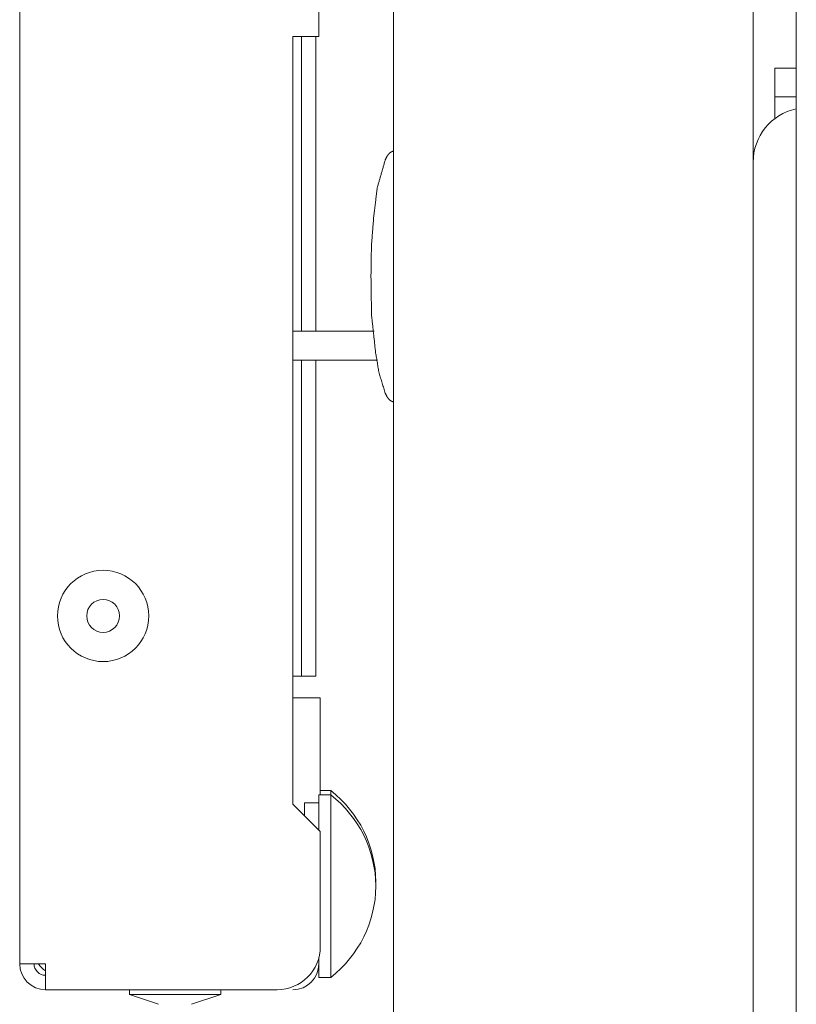
# Model space of a CAD drawing. Units: millimetres. Extents: x 1818 to 9305, y 229 to 6437.
# Drawn here: x 1833 to 1887, y 2232 to 2301 of the extents above; entities that cross this region are included whole.
import ezdxf

# ---------------------------------------------------------------- set-up
doc = ezdxf.new("R2010")
doc.units = ezdxf.units.MM
doc.layers.add('Trimetric', color=7, linetype='Continuous')

msp = doc.modelspace()

# ---------------------------------------------------------------- linework, layer by layer
at = {"layer": 'Trimetric', "color": 41, "linetype": 'Continuous', "lineweight": 18}
for p, q in [((1858.875, 2197.221), (1858.875, 4453.361)), ((1883.875, 4453.361), (1883.875, 2197.221))]:
    msp.add_line(p, q, dxfattribs=at)
at = {"layer": 'Trimetric', "color": 3, "linetype": 'Continuous', "lineweight": 18}
for p, q in [((1886.875, 2221.371), (1886.875, 3291.421)), ((1840.5, 2233.111), (1840.5, 2232.781)), ((1846.85, 2232.781), (1846.85, 2233.111)), ((1840.5, 2232.781), (1842.532, 2232.095)), ((1844.818, 2232.095), (1846.85, 2232.781))]:
    msp.add_line(p, q, dxfattribs=at)
at = {"layer": 'Trimetric', "color": 71, "linetype": 'Continuous', "lineweight": 18}
for p, q in [((1832.875, 2234.911), (1832.875, 2343.521)), ((1853.675, 2340.211), (1853.675, 2299.411)), ((1851.875, 2246.011), (1851.875, 2299.411)), ((1851.875, 2246.011), (1853.775, 2244.111)), ((1852.675, 2246.111), (1853.675, 2246.111)), ((1852.675, 2245.211), (1852.675, 2246.111)), ((1853.675, 2246.111), (1853.675, 2244.211)), ((1853.775, 2244.111), (1853.775, 2236.111)), ((1834.675, 2234.911), (1834.675, 2233.111)), ((1853.675, 2235.344), (1853.675, 2234.911)), ((1834.675, 2233.111), (1850.775, 2233.111))]:
    msp.add_line(p, q, dxfattribs=at)
at = {"layer": 'Trimetric', "color": 223, "linetype": 'Continuous', "lineweight": 18}
for p, q in [((1852.475, 2278.941), (1852.475, 2299.435)), ((1853.475, 2278.941), (1853.475, 2299.435)), ((1852.475, 2257.911), (1852.475, 2276.923)), ((1853.475, 2257.911), (1853.475, 2276.923)), ((1853.475, 2254.911), (1852.475, 2254.911)), ((1851.875, 2253.411), (1853.775, 2253.411)), ((1853.775, 2253.411), (1853.775, 2246.665))]:
    msp.add_line(p, q, dxfattribs=at)
at = {"layer": 'Trimetric', "color": 123, "linetype": 'Continuous', "lineweight": 18}
for p, q in [((1885.375, 2295.221), (1885.375, 2297.221)), ((1885.375, 2297.221), (1886.875, 2297.221)), ((1885.375, 2295.221), (1886.875, 2295.221)), ((1885.375, 2294.421), (1885.375, 2293.696))]:
    msp.add_line(p, q, dxfattribs=at)
at = {"layer": 'Trimetric', "color": 30, "linetype": 'Continuous', "lineweight": 18}
for p, q in [((1857.532, 2278.911), (1851.875, 2278.911)), ((1857.744, 2276.911), (1851.875, 2276.911))]:
    msp.add_line(p, q, dxfattribs=at)
at = {"layer": 'Trimetric', "color": 5, "linetype": 'Continuous', "lineweight": 18}
for p, q in [((1854.512, 2246.665), (1853.675, 2246.665)), ((1854.512, 2246.961), (1853.775, 2246.961)), ((1853.675, 2233.965), (1854.512, 2233.965))]:
    msp.add_line(p, q, dxfattribs=at)
at = {"layer": 'Trimetric', "color": 3, "linetype": 'Continuous', "lineweight": 18}
for radius in [3.175, 1.143]:
    msp.add_circle((1838.675, 2259.111), radius, dxfattribs=at)
at = {"layer": 'Trimetric', "color": 2, "linetype": 'Continuous', "lineweight": 18}
msp.add_arc((1887.675, 2290.671), 3.8, 102.15563, 180, dxfattribs=at)
at = {"layer": 'Trimetric', "color": 5, "linetype": 'Continuous', "lineweight": 18}
for centre, start, end in [((1849.438, 2240.509), 0.80317, 51.8134), ((1849.438, 2240.213), 0.80317, 51.8134), ((1849.438, 2240.416), 308.1866, 359.19683)]:
    msp.add_arc(centre, 8.208, start, end, dxfattribs=at)
at = {"layer": 'Trimetric', "color": 71, "linetype": 'Continuous', "lineweight": 18}
for centre, radius, start, end in [((1850.775, 2236.111), 3, 270, 0), ((1834.675, 2234.911), 1.8, 180, 270), ((1834.675, 2234.911), 0.8, 180, 270), ((1851.875, 2234.911), 1.8, 270, 0)]:
    msp.add_arc(centre, radius, start, end, dxfattribs=at)
at = {"layer": 'Trimetric', "color": 185, "linetype": 'Continuous', "lineweight": 18}
msp.add_arc((1835.675, 2235.911), 1.8, 213.74719, 236.25281, dxfattribs=at)
at = {"layer": 'Trimetric', "color": 71, "linetype": 'Continuous', "lineweight": 18}
for points in [[(1851.875, 2299.411), (1853.675, 2299.411)], [(1834.675, 2234.911), (1832.875, 2234.911)]]:
    msp.add_open_spline(points, degree=1, dxfattribs=at)
at = {"layer": 'Trimetric', "color": 123, "linetype": 'Continuous', "lineweight": 18}
msp.add_open_spline([(1885.375, 2295.221), (1885.375, 2294.421)], degree=1, dxfattribs=at)
at = {"layer": 'Trimetric', "color": 18, "linetype": 'Continuous', "lineweight": 18}
for points, knots in [([(1858.875, 2291.452), (1858.72, 2291.392), (1858.588, 2291.306), (1858.419, 2291.096), (1858.295, 2290.839), (1857.741, 2288.909), (1857.497, 2286.95), (1857.332, 2284.845), (1857.3, 2282.721)], [0, 0, 0.018257, 0.035526, 0.065234, 0.096578, 0.317292, 0.5344, 0.766524, 1, 1]), ([(1857.3, 2282.721), (1857.339, 2280.047), (1857.624, 2277.416), (1857.863, 2276.001), (1858.295, 2274.603), (1858.419, 2274.346), (1858.588, 2274.135), (1858.72, 2274.05), (1858.875, 2273.99)], [0, 0, 0.293908, 0.584847, 0.742546, 0.903423, 0.934756, 0.964471, 0.981739, 1, 1])]:
    msp.add_open_spline(points, degree=1, knots=knots, dxfattribs=at)
at = {"layer": 'Trimetric', "color": 223, "linetype": 'Continuous', "lineweight": 18}
for points in [[(1852.475, 2254.911), (1852.475, 2257.911)], [(1853.475, 2257.911), (1853.475, 2254.911)], [(1851.875, 2254.911), (1852.475, 2254.911)]]:
    msp.add_open_spline(points, degree=1, dxfattribs=at)
at = {"layer": 'Trimetric', "color": 5, "linetype": 'Continuous', "lineweight": 18}
for points in [[(1853.675, 2246.665), (1853.675, 2246.111)], [(1854.512, 2246.961), (1854.512, 2246.664)], [(1854.512, 2246.665), (1854.512, 2243.49), (1854.512, 2240.315)], [(1857.645, 2240.597), (1857.645, 2240.624)], [(1854.512, 2240.315), (1854.512, 2237.14), (1854.512, 2233.965)], [(1857.645, 2240.315), (1857.645, 2240.328)], [(1857.645, 2240.301), (1857.645, 2240.315)], [(1853.675, 2234.911), (1853.675, 2233.965)]]:
    msp.add_open_spline(points, degree=1, dxfattribs=at)
at = {"layer": 'Trimetric', "color": 3, "linetype": 'Continuous', "lineweight": 18}
msp.add_open_spline([(1840.5, 2232.781), (1841.43, 2232.781), (1845.92, 2232.781), (1846.85, 2232.781)], degree=1, knots=[0, 0, 0.146458, 0.853542, 1, 1], dxfattribs=at)

doc.saveas('drawing.dxf')
